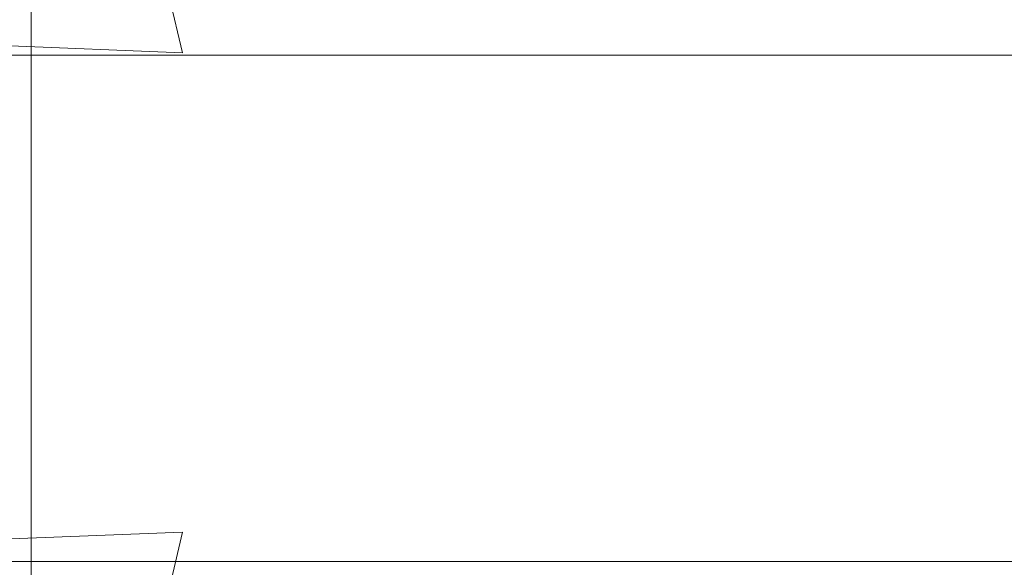
# Model space of a CAD drawing. Extents: x -1168 to 0, y -1150 to 0.
# Drawn here: x -333 to -324, y -770 to -765 of the extents above; entities that cross this region are included whole.
import ezdxf

# ---------------------------------------------------------------- set-up
doc = ezdxf.new("R2010")
doc.units = 0
doc.header["$MEASUREMENT"] = 0
doc.layers.add('CHROM', color=253, linetype='Continuous')
doc.layers.add('SZKLO02', color=124, linetype='Continuous')

msp = doc.modelspace()

# ---------------------------------------------------------------- linework, layer by layer
at = {"layer": 'CHROM', "lineweight": 0}
for points, invisible_edges in [([(-334.638, -764.9824, 1975.3756), (-333.3574, -764.9702, 1977.0286), (-333.3574, -764.1633, 1976.9285), (-334.638, -764.1805, 1975.2336)], 15), ([(-331.7103, -764.1487, 1978.249), (-333.3574, -764.1633, 1976.9285), (-333.3574, -764.9702, 1977.0286), (-331.7103, -764.9606, 1978.3151)], 13), ([(-329.7871, -764.1389, 1979.1904), (-331.7103, -764.1487, 1978.249), (-331.7103, -764.9606, 1978.3151), (-329.7871, -764.9531, 1979.2342)], 15), ([(-327.683, -764.134, 1979.7554), (-329.7871, -764.1389, 1979.1904), (-329.7871, -764.9531, 1979.2342), (-327.683, -764.9508, 1979.7847)], 15), ([(-325.4861, -764.1317, 1979.9435), (-327.683, -764.134, 1979.7554), (-327.683, -764.9508, 1979.7847), (-325.4861, -764.9482, 1979.968)], 15), ([(-325.4861, -764.9482, 1979.968), (-323.2891, -764.9508, 1979.7847), (-323.2891, -764.134, 1979.7554), (-325.4861, -764.1317, 1979.9435)], 15), ([(-331.9181, -765.2367, 1956.4986), (-333.6312, -765.1683, 1956.4083), (-334.3057, -764.3713, 1955.3715), (-332.0573, -764.6475, 1956.0635)], 6), ([(-329.8604, -765.3442, 1956.7237), (-331.9181, -765.2367, 1956.4986), (-332.0573, -764.6475, 1956.0635), (-329.9142, -764.7917, 1956.4794)], 15), ([(-327.6976, -765.408, 1956.8683), (-329.8604, -765.3442, 1956.7237), (-329.9142, -764.7917, 1956.4794), (-327.7147, -764.8724, 1956.7167)], 15), ([(-325.4861, -765.4299, 1956.9219), (-327.6976, -765.408, 1956.8683), (-327.7147, -764.8724, 1956.7167), (-325.4861, -764.8969, 1956.7922)], 15), ([(-325.4861, -764.8969, 1956.7922), (-323.2598, -764.8724, 1956.7167), (-323.2744, -765.408, 1956.8683), (-325.4861, -765.4299, 1956.9219)], 15), ([(-331.7103, -764.9606, 1978.3151), (-333.3574, -764.9702, 1977.0286), (-333.3574, -765.8041, 1977.0994), (-331.7103, -765.7991, 1978.3613)], 13), ([(-329.7871, -764.9531, 1979.2342), (-331.7103, -764.9606, 1978.3151), (-331.7103, -765.7991, 1978.3613), (-329.7871, -765.7943, 1979.2635)], 15), ([(-327.683, -764.9508, 1979.7847), (-329.7871, -764.9531, 1979.2342), (-329.7871, -765.7943, 1979.2635), (-327.683, -765.7917, 1979.8042)], 15), ([(-325.4861, -764.9482, 1979.968), (-327.683, -764.9508, 1979.7847), (-327.683, -765.7917, 1979.8042), (-325.4861, -765.7917, 1979.9852)], 15), ([(-325.4861, -765.7917, 1979.9852), (-323.2891, -765.7917, 1979.8042), (-323.2891, -764.9508, 1979.7847), (-325.4861, -764.9482, 1979.968)], 15), ([(-334.638, -765.8113, 1975.4781), (-333.3574, -765.8041, 1977.0994), (-333.3574, -764.9702, 1977.0286), (-334.638, -764.9824, 1975.3756)], 15), ([(-334.4498, -765.9531, 1957.0222), (-334.7528, -765.2172, 1956.6702), (-333.6312, -765.1683, 1956.4083), (-333.2744, -765.9336, 1956.8583)], 15), ([(-331.6615, -765.9629, 1956.8535), (-333.2744, -765.9336, 1956.8583), (-333.6312, -765.1683, 1956.4083), (-331.9181, -765.2367, 1956.4986)], 15), ([(-329.7431, -766.0118, 1956.9266), (-331.6615, -765.9629, 1956.8535), (-331.9181, -765.2367, 1956.4986), (-329.8604, -765.3442, 1956.7237)], 15), ([(-327.6586, -766.0509, 1956.9952), (-329.7431, -766.0118, 1956.9266), (-329.8604, -765.3442, 1956.7237), (-327.6976, -765.408, 1956.8683)], 15), ([(-325.4861, -766.0681, 1957.0295), (-327.6586, -766.0509, 1956.9952), (-327.6976, -765.408, 1956.8683), (-325.4861, -765.4299, 1956.9219)], 15), ([(-325.4861, -765.4299, 1956.9219), (-323.2744, -765.408, 1956.8683), (-323.3159, -766.0509, 1956.9952), (-325.4861, -766.0681, 1957.0295)], 15), ([(-334.638, -766.6622, 1975.5394), (-333.3574, -766.6572, 1977.1434), (-333.3574, -765.8041, 1977.0994), (-334.638, -765.8113, 1975.4781)], 15), ([(-331.7103, -765.7991, 1978.3613), (-333.3574, -765.8041, 1977.0994), (-333.3574, -766.6572, 1977.1434), (-331.7103, -766.6549, 1978.3906)], 13), ([(-329.7871, -765.7943, 1979.2635), (-331.7103, -765.7991, 1978.3613), (-331.7103, -766.6549, 1978.3906), (-329.7871, -766.6525, 1979.2832)], 15), ([(-327.683, -765.7917, 1979.8042), (-329.7871, -765.7943, 1979.2635), (-329.7871, -766.6525, 1979.2832), (-327.683, -766.6525, 1979.8164)], 15), ([(-325.4861, -765.7917, 1979.9852), (-327.683, -765.7917, 1979.8042), (-327.683, -766.6525, 1979.8164), (-325.4861, -766.6525, 1979.9947)], 15), ([(-325.4861, -766.6525, 1979.9947), (-323.2891, -766.6525, 1979.8164), (-323.2891, -765.7917, 1979.8042), (-325.4861, -765.7917, 1979.9852)], 15), ([(-334.2739, -766.7258, 1957.2131), (-334.4498, -765.9531, 1957.0222), (-333.2744, -765.9336, 1956.8583), (-333.074, -766.7185, 1957.0882)], 15), ([(-331.5001, -766.7283, 1957.0441), (-333.074, -766.7185, 1957.0882), (-333.2744, -765.9336, 1956.8583), (-331.6615, -765.9629, 1956.8535)], 15), ([(-329.6502, -766.7477, 1957.0518), (-331.5001, -766.7283, 1957.0441), (-331.6615, -765.9629, 1956.8535), (-329.7431, -766.0118, 1956.9266)], 15), ([(-327.6146, -766.7649, 1957.0835), (-329.6502, -766.7477, 1957.0518), (-329.7431, -766.0118, 1956.9266), (-327.6586, -766.0509, 1956.9952)], 15), ([(-325.4861, -766.7747, 1957.103), (-327.6146, -766.7649, 1957.0835), (-327.6586, -766.0509, 1956.9952), (-325.4861, -766.0681, 1957.0295)], 15), ([(-325.4861, -766.0681, 1957.0295), (-323.3159, -766.0509, 1956.9952), (-323.3575, -766.7649, 1957.0835), (-325.4861, -766.7747, 1957.103)], 15), ([(-329.7871, -766.6525, 1979.2832), (-331.7103, -766.6549, 1978.3906), (-331.7103, -767.5228, 1978.4004), (-329.7871, -767.5228, 1979.2882)], 15), ([(-327.683, -766.6525, 1979.8164), (-329.7871, -766.6525, 1979.2832), (-329.7871, -767.5228, 1979.2882), (-327.683, -767.5228, 1979.8214)], 15), ([(-325.4861, -766.6525, 1979.9947), (-327.683, -766.6525, 1979.8164), (-327.683, -767.5228, 1979.8214), (-325.4861, -767.5228, 1979.9997)], 15), ([(-325.4861, -767.5228, 1979.9997), (-323.2891, -767.5228, 1979.8214), (-323.2891, -766.6525, 1979.8164), (-325.4861, -766.6525, 1979.9947)], 15), ([(-334.638, -767.5204, 1975.559), (-333.3574, -767.5228, 1977.1582), (-333.3574, -766.6572, 1977.1434), (-334.638, -766.6622, 1975.5394)], 15), ([(-334.2177, -767.5155, 1957.2667), (-334.2739, -766.7258, 1957.2131), (-333.074, -766.7185, 1957.0882), (-333.0129, -767.5155, 1957.1471)], 15), ([(-331.7103, -766.6549, 1978.3906), (-333.3574, -766.6572, 1977.1434), (-333.3574, -767.5228, 1977.1582), (-331.7103, -767.5228, 1978.4004)], 13), ([(-331.4464, -767.5155, 1957.0983), (-333.0129, -767.5155, 1957.1471), (-333.074, -766.7185, 1957.0882), (-331.5001, -766.7283, 1957.0441)], 15), ([(-329.6087, -767.5155, 1957.0956), (-331.4464, -767.5155, 1957.0983), (-331.5001, -766.7283, 1957.0441), (-329.6502, -766.7477, 1957.0518)], 15), ([(-327.5926, -767.5155, 1957.1151), (-329.6087, -767.5155, 1957.0956), (-329.6502, -766.7477, 1957.0518), (-327.6146, -766.7649, 1957.0835)], 15), ([(-325.4861, -767.5155, 1957.1323), (-327.5926, -767.5155, 1957.1151), (-327.6146, -766.7649, 1957.0835), (-325.4861, -766.7747, 1957.103)], 15), ([(-325.4861, -766.7747, 1957.103), (-323.3575, -766.7649, 1957.0835), (-323.3795, -767.5155, 1957.1151), (-325.4861, -767.5155, 1957.1323)], 15), ([(-334.638, -768.386, 1975.5394), (-333.3574, -768.3884, 1977.1434), (-333.3574, -767.5228, 1977.1582), (-334.638, -767.5204, 1975.559)], 15), ([(-333.0129, -767.5155, 1957.1471), (-333.074, -768.3101, 1957.0882), (-334.2739, -768.3053, 1957.2131), (-334.2177, -767.5155, 1957.2667)], 15), ([(-331.7103, -767.5228, 1978.4004), (-333.3574, -767.5228, 1977.1582), (-333.3574, -768.3884, 1977.1434), (-331.7103, -768.3907, 1978.3906)], 13), ([(-331.5001, -768.3003, 1957.0441), (-333.074, -768.3101, 1957.0882), (-333.0129, -767.5155, 1957.1471), (-331.4464, -767.5155, 1957.0983)], 15), ([(-329.7871, -767.5228, 1979.2882), (-331.7103, -767.5228, 1978.4004), (-331.7103, -768.3907, 1978.3906), (-329.7871, -768.3933, 1979.2832)], 15), ([(-329.6502, -768.2832, 1957.0518), (-331.5001, -768.3003, 1957.0441), (-331.4464, -767.5155, 1957.0983), (-329.6087, -767.5155, 1957.0956)], 15), ([(-327.683, -767.5228, 1979.8214), (-329.7871, -767.5228, 1979.2882), (-329.7871, -768.3933, 1979.2832), (-327.683, -768.3958, 1979.8164)], 15), ([(-327.6146, -768.2661, 1957.0835), (-329.6502, -768.2832, 1957.0518), (-329.6087, -767.5155, 1957.0956), (-327.5926, -767.5155, 1957.1151)], 15), ([(-325.4861, -767.5228, 1979.9997), (-327.683, -767.5228, 1979.8214), (-327.683, -768.3958, 1979.8164), (-325.4861, -768.3958, 1979.9947)], 15), ([(-325.4861, -768.2565, 1957.103), (-327.6146, -768.2661, 1957.0835), (-327.5926, -767.5155, 1957.1151), (-325.4861, -767.5155, 1957.1323)], 15), ([(-325.4861, -767.5155, 1957.1323), (-323.3795, -767.5155, 1957.1151), (-323.3575, -768.2661, 1957.0835), (-325.4861, -768.2565, 1957.103)], 15), ([(-325.4861, -768.3958, 1979.9947), (-323.2891, -768.3958, 1979.8164), (-323.2891, -767.5228, 1979.8214), (-325.4861, -767.5228, 1979.9997)], 15), ([(-333.074, -768.3101, 1957.0882), (-333.2744, -769.0974, 1956.8583), (-334.4498, -769.0779, 1957.0222), (-334.2739, -768.3053, 1957.2131)], 15), ([(-331.6615, -769.0658, 1956.8535), (-333.2744, -769.0974, 1956.8583), (-333.074, -768.3101, 1957.0882), (-331.5001, -768.3003, 1957.0441)], 15), ([(-329.7431, -769.0167, 1956.9266), (-331.6615, -769.0658, 1956.8535), (-331.5001, -768.3003, 1957.0441), (-329.6502, -768.2832, 1957.0518)], 15), ([(-327.6586, -768.98, 1956.9952), (-329.7431, -769.0167, 1956.9266), (-329.6502, -768.2832, 1957.0518), (-327.6146, -768.2661, 1957.0835)], 15), ([(-325.4861, -768.963, 1957.0295), (-327.6586, -768.98, 1956.9952), (-327.6146, -768.2661, 1957.0835), (-325.4861, -768.2565, 1957.103)], 15), ([(-325.4861, -768.2565, 1957.103), (-323.3575, -768.2661, 1957.0835), (-323.3159, -768.98, 1956.9952), (-325.4861, -768.963, 1957.0295)], 15), ([(-334.638, -769.2417, 1975.4781), (-333.3574, -769.249, 1977.0994), (-333.3574, -768.3884, 1977.1434), (-334.638, -768.386, 1975.5394)], 15), ([(-331.7103, -768.3907, 1978.3906), (-333.3574, -768.3884, 1977.1434), (-333.3574, -769.249, 1977.0994), (-331.7103, -769.2563, 1978.3613)], 13), ([(-329.7871, -768.3933, 1979.2832), (-331.7103, -768.3907, 1978.3906), (-331.7103, -769.2563, 1978.3613), (-329.7871, -769.2612, 1979.2635)], 15), ([(-327.683, -768.3958, 1979.8164), (-329.7871, -768.3933, 1979.2832), (-329.7871, -769.2612, 1979.2635), (-327.683, -769.2638, 1979.8042)], 15), ([(-325.4861, -768.3958, 1979.9947), (-327.683, -768.3958, 1979.8164), (-327.683, -769.2638, 1979.8042), (-325.4861, -769.2638, 1979.9852)], 15), ([(-325.4861, -769.2638, 1979.9852), (-323.2891, -769.2638, 1979.8042), (-323.2891, -768.3958, 1979.8164), (-325.4861, -768.3958, 1979.9947)], 15), ([(-327.6976, -769.623, 1956.8683), (-329.8604, -769.6866, 1956.7237), (-329.7431, -769.0167, 1956.9266), (-327.6586, -768.98, 1956.9952)], 15), ([(-325.4861, -769.6011, 1956.9219), (-327.6976, -769.623, 1956.8683), (-327.6586, -768.98, 1956.9952), (-325.4861, -768.963, 1957.0295)], 15), ([(-325.4861, -768.963, 1957.0295), (-323.3159, -768.98, 1956.9952), (-323.2744, -769.623, 1956.8683), (-325.4861, -769.6011, 1956.9219)], 15), ([(-333.2744, -769.0974, 1956.8583), (-333.6312, -769.8602, 1956.4083), (-334.7528, -769.8137, 1956.6702), (-334.4498, -769.0779, 1957.0222)], 15), ([(-331.9181, -769.7919, 1956.4986), (-333.6312, -769.8602, 1956.4083), (-333.2744, -769.0974, 1956.8583), (-331.6615, -769.0658, 1956.8535)], 15), ([(-329.8604, -769.6866, 1956.7237), (-331.9181, -769.7919, 1956.4986), (-331.6615, -769.0658, 1956.8535), (-329.7431, -769.0167, 1956.9266)], 15), ([(-334.638, -770.0852, 1975.3756), (-333.3574, -770.0975, 1977.0286), (-333.3574, -769.249, 1977.0994), (-334.638, -769.2417, 1975.4781)], 15), ([(-331.7103, -769.2563, 1978.3613), (-333.3574, -769.249, 1977.0994), (-333.3574, -770.0975, 1977.0286), (-331.7103, -770.1073, 1978.3151)], 13), ([(-329.7871, -769.2612, 1979.2635), (-331.7103, -769.2563, 1978.3613), (-331.7103, -770.1073, 1978.3151), (-329.7871, -770.1146, 1979.2342)], 15), ([(-327.683, -769.2638, 1979.8042), (-329.7871, -769.2612, 1979.2635), (-329.7871, -770.1146, 1979.2342), (-327.683, -770.1194, 1979.7847)], 15), ([(-325.4861, -769.2638, 1979.9852), (-327.683, -769.2638, 1979.8042), (-327.683, -770.1194, 1979.7847), (-325.4861, -770.1194, 1979.968)], 15), ([(-325.4861, -770.1194, 1979.968), (-323.2891, -770.1194, 1979.7847), (-323.2891, -769.2638, 1979.8042), (-325.4861, -769.2638, 1979.9852)], 15), ([(-327.7147, -770.1586, 1956.7167), (-329.9142, -770.2393, 1956.4794), (-329.8604, -769.6866, 1956.7237), (-327.6976, -769.623, 1956.8683)], 15), ([(-325.4861, -770.134, 1956.7922), (-327.7147, -770.1586, 1956.7167), (-327.6976, -769.623, 1956.8683), (-325.4861, -769.6011, 1956.9219)], 15), ([(-325.4861, -769.6011, 1956.9219), (-323.2744, -769.623, 1956.8683), (-323.2598, -770.1586, 1956.7167), (-325.4861, -770.134, 1956.7922)], 15), ([(-329.9142, -770.2393, 1956.4794), (-332.0573, -770.3811, 1956.0635), (-331.9181, -769.7919, 1956.4986), (-329.8604, -769.6866, 1956.7237)], 14), ([(-332.0573, -770.3811, 1956.0635), (-334.3057, -770.6598, 1955.3715), (-333.6312, -769.8602, 1956.4083), (-331.9181, -769.7919, 1956.4986)], 3), ([(-334.638, -770.9043, 1975.2336), (-333.3574, -770.9238, 1976.9285), (-333.3574, -770.0975, 1977.0286), (-334.638, -770.0852, 1975.3756)], 15), ([(-331.7103, -770.1073, 1978.3151), (-333.3574, -770.0975, 1977.0286), (-333.3574, -770.9238, 1976.9285), (-331.7103, -770.9386, 1978.249)], 13), ([(-329.7871, -770.1146, 1979.2342), (-331.7103, -770.1073, 1978.3151), (-331.7103, -770.9386, 1978.249), (-329.7871, -770.9508, 1979.1904)], 15), ([(-327.683, -770.1194, 1979.7847), (-329.7871, -770.1146, 1979.2342), (-329.7871, -770.9508, 1979.1904), (-327.683, -770.9557, 1979.7554)], 15), ([(-325.4861, -770.1194, 1979.968), (-327.683, -770.1194, 1979.7847), (-327.683, -770.9557, 1979.7554), (-325.4861, -770.958, 1979.9435)], 15), ([(-325.4861, -770.958, 1979.9435), (-323.2891, -770.9557, 1979.7554), (-323.2891, -770.1194, 1979.7847), (-325.4861, -770.1194, 1979.968)], 15)]:
    msp.add_3dface(points, dxfattribs=dict(at, invisible_edges=invisible_edges))
at = {"layer": 'SZKLO02', "lineweight": 0}
for points in [[(-459.8723, -765.2585, 0.0025), (-0.0647, -765.2585, 0.0025), (-0.0647, -770.0728, 0.0025), (-459.8723, -770.0728, 0.0025)], [(-459.8723, -765.2588, 1957.4453), (-459.8723, -770.073, 1957.4453), (-0.0647, -770.073, 1957.4427), (-0.0647, -765.2588, 1957.4427)]]:
    msp.add_3dface(points, dxfattribs=at)
for points, invisible_edges in [([(-0.0647, -765.2585, 0.0025), (-459.8723, -765.2585, 0.0025), (-459.8723, -765.2588, 1957.4453), (-0.0647, -765.2588, 1957.4427)], 15), ([(-459.8723, -770.0728, 0.0025), (-0.0647, -770.0728, 0.0025), (-0.0647, -770.073, 1957.4427), (-459.8723, -770.073, 1957.4453)], 13)]:
    msp.add_3dface(points, dxfattribs=dict(at, invisible_edges=invisible_edges))

doc.saveas('drawing.dxf')
